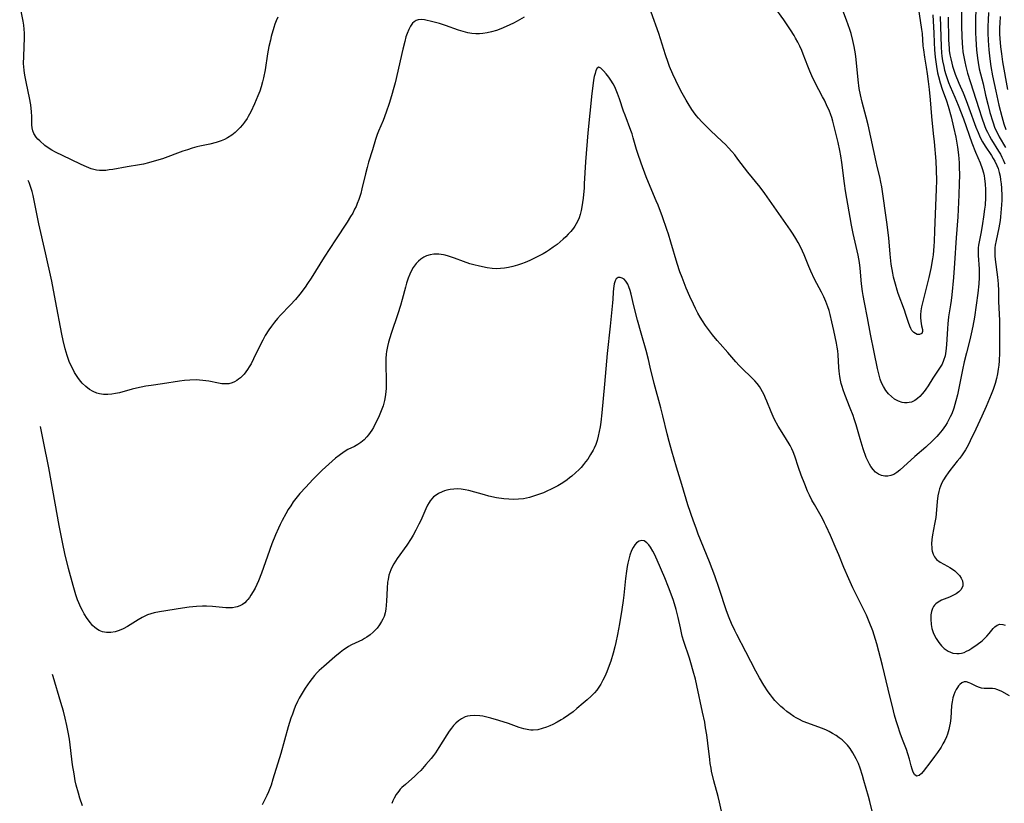
# Model space of a CAD drawing. Units: inches. Extents: x 2090506 to 2096017, y 254801 to 260246.
# Drawn here: x 2090726 to 2090903, y 255371 to 255512 of the extents above; entities that cross this region are included whole.
import ezdxf

# ---------------------------------------------------------------- set-up
doc = ezdxf.new("R2010")
doc.units = ezdxf.units.IN
doc.header["$MEASUREMENT"] = 0
doc.layers.add('c_13_T12S_R19E', color=176, linetype='Continuous')

msp = doc.modelspace()

# ---------------------------------------------------------------- linework, layer by layer
at = {"layer": 'c_13_T12S_R19E', "elevation": 882}
for points in [[(2090772.12, 255512.07), (2090771.84, 255511.41), (2090771.62, 255510.82), (2090771.42, 255510.22), (2090770.96, 255508.6), (2090770.79, 255507.91), (2090770.53, 255506.79), (2090770.29, 255505.46), (2090769.85, 255502.61), (2090769.57, 255501.15), (2090769.39, 255500.43), (2090769.14, 255499.55), (2090768.87, 255498.74), (2090768.56, 255497.94), (2090767.95, 255496.49), (2090767.26, 255495.05), (2090766.82, 255494.24), (2090766.6, 255493.88), (2090766.16, 255493.22), (2090765.77, 255492.72), (2090765.35, 255492.24), (2090764.91, 255491.78), (2090764.45, 255491.36), (2090763.88, 255490.89), (2090763.11, 255490.38), (2090762.54, 255490.09), (2090761.96, 255489.85), (2090761.03, 255489.54), (2090759.91, 255489.26), (2090758.12, 255488.88), (2090757.58, 255488.75), (2090756.76, 255488.52), (2090755.92, 255488.25), (2090755.08, 255487.96), (2090751.4, 255486.64), (2090750.31, 255486.29), (2090748.87, 255485.88), (2090748, 255485.68), (2090747.27, 255485.54), (2090745.08, 255485.17), (2090742.47, 255484.71), (2090741.84, 255484.61), (2090741.25, 255484.54), (2090740.67, 255484.5), (2090740.11, 255484.51), (2090739.56, 255484.57), (2090739.08, 255484.68), (2090738.61, 255484.83), (2090737.72, 255485.18), (2090736.8, 255485.6), (2090734.94, 255486.51), (2090732.19, 255487.8), (2090731.51, 255488.15), (2090730.83, 255488.57), (2090730.23, 255489.03), (2090729.39, 255489.82), (2090729.03, 255490.17), (2090728.71, 255490.52), (2090728.26, 255491.19), (2090728.08, 255491.65), (2090727.96, 255492.17), (2090727.92, 255492.72), (2090727.93, 255494.22), (2090727.87, 255495.05), (2090727.73, 255496.33), (2090727.51, 255497.57), (2090726.96, 255500.11), (2090726.71, 255501.35), (2090726.6, 255501.98), (2090726.53, 255502.56), (2090726.48, 255503.15), (2090726.45, 255503.76), (2090726.46, 255505.01), (2090726.63, 255508.41), (2090726.62, 255509.16), (2090726.57, 255509.88), (2090726.47, 255510.6), (2090726.35, 255511.32), (2090725.74, 255514.31)], [(2090889.83, 255512.45), (2090890.02, 255509.16), (2090890.07, 255507.51), (2090890.12, 255506.17), (2090890.24, 255504.84), (2090890.35, 255504.02), (2090890.48, 255503.18), (2090890.7, 255502.05), (2090890.83, 255501.42), (2090891.13, 255500.28), (2090891.51, 255499.12), (2090892.3, 255497), (2090892.61, 255496.04), (2090893.13, 255494.14), (2090893.58, 255492.28), (2090893.97, 255490.49), (2090894.27, 255488.71), (2090894.45, 255487.32), (2090894.56, 255485.92), (2090894.6, 255485.16), (2090894.61, 255483.7), (2090894.59, 255482.17), (2090894.51, 255480.12), (2090894.31, 255476.17), (2090894.04, 255472.41), (2090893.76, 255467.85), (2090893.56, 255465.29), (2090893.27, 255462.17), (2090893.14, 255461.18), (2090893.02, 255460.41), (2090892.66, 255458.23), (2090892.52, 255456.97), (2090892.45, 255456.15), (2090892.31, 255453.21), (2090892.19, 255452.09), (2090892.03, 255451.22), (2090891.78, 255450.4), (2090891.5, 255449.75), (2090891.18, 255449.2), (2090890.3, 255447.96), (2090889.82, 255447.24), (2090888.98, 255445.87), (2090888.56, 255445.23), (2090888.26, 255444.81), (2090887.94, 255444.41), (2090887.53, 255443.96), (2090887.1, 255443.56), (2090886.59, 255443.21), (2090886.01, 255442.94), (2090885.61, 255442.84), (2090885.2, 255442.8), (2090884.76, 255442.81), (2090884.33, 255442.87), (2090883.69, 255443.07), (2090883.3, 255443.26), (2090882.94, 255443.48), (2090882.39, 255443.91), (2090881.89, 255444.41), (2090881.39, 255445.03), (2090880.96, 255445.72), (2090880.63, 255446.41), (2090880.38, 255447.07), (2090880.17, 255447.75), (2090879.88, 255448.98), (2090879.32, 255451.92), (2090878.62, 255455.12), (2090878.1, 255458.06), (2090877.53, 255460.83), (2090877.29, 255462.05), (2090877.17, 255462.8), (2090877.01, 255464.15), (2090876.79, 255466.95), (2090876.64, 255468.02), (2090876.4, 255469.31), (2090875.5, 255473.21), (2090875.21, 255474.7), (2090874.16, 255480.84), (2090873.96, 255482.19), (2090873.49, 255485.98), (2090873.31, 255487.17), (2090873.14, 255488.1), (2090872.81, 255489.55), (2090871.88, 255493.35), (2090871.68, 255494.03), (2090871.51, 255494.52), (2090871.18, 255495.34), (2090870.93, 255495.9), (2090870.35, 255497.12), (2090870.02, 255497.77), (2090868.67, 255500.26), (2090868.09, 255501.5), (2090867.72, 255502.37), (2090867.37, 255503.24), (2090866.54, 255505.43), (2090866.27, 255506.08), (2090865.93, 255506.84), (2090865.57, 255507.57), (2090865.18, 255508.28), (2090864.91, 255508.73), (2090864.23, 255509.79), (2090863.04, 255511.55), (2090861.33, 255513.98)]]:
    msp.add_lwpolyline(points, dxfattribs=at)
at = {"layer": 'c_13_T12S_R19E'}
for points in [[(2090895, 255514.8, 876), (2090894.99, 255510.34, 876), (2090895.02, 255508.69, 876), (2090895.09, 255507.32, 876), (2090895.15, 255506.64, 876), (2090895.25, 255505.8, 876), (2090895.39, 255504.93, 876), (2090895.56, 255504.06, 876), (2090895.76, 255503.21, 876), (2090896.09, 255502, 876), (2090898.08, 255495.64, 876), (2090898.64, 255493.95, 876), (2090899.13, 255492.61, 876), (2090899.39, 255491.96, 876), (2090899.64, 255491.4, 876), (2090900, 255490.7, 876), (2090900.4, 255490.01, 876), (2090901.65, 255488.01, 876), (2090901.97, 255487.46, 876), (2090902.26, 255486.9, 876), (2090902.5, 255486.42, 876), (2090902.8, 255485.71, 876)], [(2090897.58, 255514.42, 874), (2090897.52, 255510.67, 874), (2090897.53, 255509.16, 874), (2090897.55, 255508.23, 874), (2090897.61, 255507.06, 874), (2090897.68, 255506.18, 874), (2090897.85, 255504.66, 874), (2090897.97, 255503.89, 874), (2090898.19, 255502.8, 874), (2090898.86, 255500.09, 874), (2090899.32, 255498.05, 874), (2090899.71, 255496.42, 874), (2090900.1, 255494.94, 874), (2090900.6, 255493.28, 874), (2090901, 255492.14, 874), (2090901.31, 255491.43, 874), (2090901.74, 255490.58, 874), (2090902.89, 255488.62, 874)], [(2090891.17, 255512.17, 880), (2090891.33, 255506.74, 880), (2090891.41, 255505.62, 880), (2090891.47, 255505.07, 880), (2090891.6, 255504.18, 880), (2090891.79, 255503.21, 880), (2090891.95, 255502.52, 880), (2090892.15, 255501.78, 880), (2090892.39, 255501.05, 880), (2090892.66, 255500.33, 880), (2090892.95, 255499.6, 880), (2090893.81, 255497.69, 880), (2090894.42, 255496.22, 880), (2090895.34, 255493.78, 880), (2090896.87, 255489.46, 880), (2090897.53, 255487.8, 880), (2090898.33, 255485.92, 880), (2090898.72, 255484.89, 880), (2090898.94, 255484.07, 880), (2090899.05, 255483.56, 880), (2090899.14, 255483.05, 880), (2090899.25, 255482.09, 880), (2090899.3, 255481.11, 880), (2090899.31, 255480.17, 880), (2090899.3, 255479.67, 880), (2090899.22, 255478.3, 880), (2090899.15, 255477.6, 880), (2090898.97, 255476.21, 880), (2090898.77, 255474.98, 880), (2090898.51, 255473.51, 880), (2090898.2, 255472.01, 880), (2090898.05, 255471.11, 880), (2090898, 255470.64, 880), (2090897.97, 255470.17, 880), (2090897.96, 255469.7, 880), (2090897.98, 255469.23, 880), (2090898.16, 255466.85, 880), (2090898.17, 255466.07, 880), (2090898.15, 255465.29, 880), (2090898.08, 255464.14, 880), (2090897.91, 255462.46, 880), (2090897.64, 255460.35, 880), (2090897.32, 255458.18, 880), (2090897.01, 255456.54, 880), (2090896.73, 255455.2, 880), (2090896.46, 255454.09, 880), (2090895.87, 255451.8, 880), (2090895.46, 255450.13, 880), (2090895.15, 255448.69, 880), (2090894.26, 255444.24, 880), (2090894, 255443.15, 880), (2090893.81, 255442.48, 880), (2090893.6, 255441.81, 880), (2090893.23, 255440.83, 880), (2090892.97, 255440.25, 880), (2090892.68, 255439.67, 880), (2090892.41, 255439.19, 880), (2090892.11, 255438.72, 880), (2090891.53, 255437.91, 880), (2090890.91, 255437.16, 880), (2090890.53, 255436.73, 880), (2090889.76, 255435.94, 880), (2090888.57, 255434.86, 880), (2090886.58, 255433.15, 880), (2090883.9, 255430.73, 880), (2090883.36, 255430.29, 880), (2090882.81, 255429.94, 880), (2090882.27, 255429.72, 880), (2090881.74, 255429.62, 880), (2090881.2, 255429.62, 880), (2090880.63, 255429.73, 880), (2090880.06, 255429.98, 880), (2090879.53, 255430.36, 880), (2090879.09, 255430.81, 880), (2090878.69, 255431.34, 880), (2090878.43, 255431.76, 880), (2090878.14, 255432.35, 880), (2090877.88, 255432.97, 880), (2090877.33, 255434.54, 880), (2090876.77, 255436.34, 880), (2090876.05, 255438.87, 880), (2090875.72, 255439.92, 880), (2090875.52, 255440.51, 880), (2090875.01, 255441.84, 880), (2090874.01, 255444.3, 880), (2090873.7, 255445.15, 880), (2090873.53, 255445.7, 880), (2090873.38, 255446.25, 880), (2090873.23, 255446.89, 880), (2090873.12, 255447.53, 880), (2090873.01, 255448.48, 880), (2090872.95, 255449.15, 880), (2090872.83, 255451.39, 880), (2090872.76, 255452.11, 880), (2090872.67, 255452.81, 880), (2090872.55, 255453.51, 880), (2090872.06, 255455.79, 880), (2090871.7, 255457.34, 880), (2090871.37, 255458.64, 880), (2090871.18, 255459.35, 880), (2090870.97, 255460.05, 880), (2090870.63, 255460.97, 880), (2090870.26, 255461.81, 880), (2090869.85, 255462.64, 880), (2090868.6, 255465.03, 880), (2090867.9, 255466.45, 880), (2090867.53, 255467.3, 880), (2090866.71, 255469.37, 880), (2090866.42, 255470.03, 880), (2090866, 255470.91, 880), (2090865.63, 255471.6, 880), (2090865.22, 255472.29, 880), (2090864.71, 255473.1, 880), (2090864.24, 255473.8, 880), (2090860.93, 255478.61, 880), (2090859.67, 255480.39, 880), (2090858.78, 255481.55, 880), (2090856.62, 255484.19, 880), (2090854.81, 255486.58, 880), (2090854.23, 255487.31, 880), (2090853.71, 255487.94, 880), (2090853.14, 255488.57, 880), (2090852.56, 255489.17, 880), (2090851.97, 255489.74, 880), (2090849.9, 255491.68, 880), (2090848.92, 255492.65, 880), (2090848.3, 255493.28, 880), (2090847.71, 255493.94, 880), (2090847.33, 255494.4, 880), (2090846.85, 255495.04, 880), (2090846.53, 255495.5, 880), (2090845.85, 255496.56, 880), (2090845.49, 255497.16, 880), (2090844.79, 255498.4, 880), (2090844.06, 255499.78, 880), (2090843.63, 255500.69, 880), (2090843.11, 255501.84, 880), (2090842.54, 255503.21, 880), (2090842.27, 255503.93, 880), (2090841.8, 255505.28, 880), (2090840.57, 255509.1, 880), (2090839.21, 255512.94, 880)], [(2090887.21, 255513.86, 884), (2090887.82, 255509.84, 884), (2090887.9, 255509.14, 884), (2090888.07, 255506.91, 884), (2090888.14, 255506.19, 884), (2090888.33, 255504.86, 884), (2090888.64, 255503.1, 884), (2090888.82, 255501.89, 884), (2090889, 255500.51, 884), (2090889.16, 255499.09, 884), (2090889.34, 255497.2, 884), (2090889.58, 255494.19, 884), (2090889.92, 255491.14, 884), (2090890.06, 255489.68, 884), (2090890.36, 255486.19, 884), (2090890.45, 255484.57, 884), (2090890.47, 255482.73, 884), (2090890.43, 255481.14, 884), (2090890.12, 255473.69, 884), (2090890.06, 255471.75, 884), (2090890.02, 255470.93, 884), (2090889.96, 255470.12, 884), (2090889.88, 255469.36, 884), (2090889.78, 255468.66, 884), (2090889.47, 255466.92, 884), (2090889.11, 255465.3, 884), (2090887.94, 255460.53, 884), (2090887.83, 255460.03, 884), (2090887.71, 255459.31, 884), (2090887.64, 255458.62, 884), (2090887.63, 255458.14, 884), (2090887.67, 255457.47, 884), (2090887.73, 255457.02, 884), (2090887.81, 255456.62, 884), (2090887.96, 255455.98, 884), (2090888, 255455.58, 884), (2090887.85, 255455.26, 884), (2090887.44, 255455.06, 884), (2090887.04, 255455.09, 884), (2090886.71, 255455.22, 884), (2090886.44, 255455.4, 884), (2090886.07, 255455.81, 884), (2090885.86, 255456.16, 884), (2090885.69, 255456.56, 884), (2090885.46, 255457.2, 884), (2090885.01, 255458.63, 884), (2090884.73, 255459.43, 884), (2090883.63, 255462.41, 884), (2090883.42, 255463.03, 884), (2090883.1, 255464.08, 884), (2090882.79, 255465.36, 884), (2090882.64, 255466.07, 884), (2090882.38, 255467.69, 884), (2090882.17, 255469.47, 884), (2090881.92, 255472.43, 884), (2090881.78, 255473.82, 884), (2090881.65, 255474.8, 884), (2090880.65, 255481.61, 884), (2090880.49, 255482.45, 884), (2090880.29, 255483.36, 884), (2090879.83, 255485.22, 884), (2090879.64, 255486.1, 884), (2090878.21, 255492.71, 884), (2090877.88, 255494.1, 884), (2090877.15, 255496.76, 884), (2090876.84, 255498.08, 884), (2090876.62, 255499.27, 884), (2090876.4, 255500.8, 884), (2090876.04, 255504.43, 884), (2090875.92, 255505.49, 884), (2090875.71, 255506.76, 884), (2090875.48, 255507.87, 884), (2090875.16, 255509.1, 884), (2090874.94, 255509.83, 884), (2090874.65, 255510.69, 884), (2090874.34, 255511.54, 884), (2090873.38, 255514.02, 884)], [(2090899.83, 255512.87, 872), (2090899.77, 255511.54, 872), (2090899.75, 255510.41, 872), (2090899.75, 255509.17, 872), (2090899.8, 255507.85, 872), (2090899.92, 255506.17, 872), (2090900.08, 255504.59, 872), (2090900.28, 255503.19, 872), (2090900.59, 255501.51, 872), (2090901.16, 255498.78, 872), (2090901.72, 255496.24, 872), (2090902.23, 255494.2, 872), (2090902.61, 255492.87, 872), (2090902.93, 255491.9, 872)], [(2090816.4, 255512.06, 880), (2090815.14, 255511.35, 880), (2090814.47, 255510.99, 880), (2090813.18, 255510.37, 880), (2090812.2, 255509.96, 880), (2090811.4, 255509.66, 880), (2090810.52, 255509.39, 880), (2090809.75, 255509.22, 880), (2090808.97, 255509.1, 880), (2090808.37, 255509.06, 880), (2090807.74, 255509.07, 880), (2090807.02, 255509.14, 880), (2090806.3, 255509.26, 880), (2090805.45, 255509.46, 880), (2090804.59, 255509.72, 880), (2090802.28, 255510.54, 880), (2090801.17, 255510.91, 880), (2090800.45, 255511.12, 880), (2090799.51, 255511.36, 880), (2090798.97, 255511.48, 880), (2090798.46, 255511.56, 880), (2090797.98, 255511.61, 880), (2090797.36, 255511.57, 880), (2090797, 255511.46, 880), (2090796.61, 255511.22, 880), (2090796.33, 255510.96, 880), (2090795.97, 255510.46, 880), (2090795.65, 255509.86, 880), (2090795.35, 255509.1, 880), (2090795.15, 255508.49, 880), (2090794.93, 255507.7, 880), (2090794.6, 255506.33, 880), (2090793.21, 255500.28, 880), (2090793, 255499.42, 880), (2090792.58, 255497.93, 880), (2090792.15, 255496.56, 880), (2090791.6, 255494.98, 880), (2090791.04, 255493.51, 880), (2090790.22, 255491.58, 880), (2090789.98, 255490.96, 880), (2090789.68, 255490.07, 880), (2090789.14, 255488.22, 880), (2090788.44, 255486, 880), (2090788.17, 255485.07, 880), (2090787.88, 255483.93, 880), (2090787.24, 255481.22, 880), (2090787.02, 255480.37, 880), (2090786.69, 255479.32, 880), (2090786.41, 255478.61, 880), (2090786.18, 255478.07, 880), (2090785.92, 255477.55, 880), (2090785.58, 255476.88, 880), (2090785.21, 255476.23, 880), (2090784.61, 255475.24, 880), (2090782.51, 255472.05, 880), (2090780.45, 255468.96, 880), (2090778.1, 255465.19, 880), (2090777.45, 255464.21, 880), (2090777.02, 255463.59, 880), (2090776.08, 255462.32, 880), (2090775.3, 255461.36, 880), (2090774.37, 255460.34, 880), (2090772.61, 255458.52, 880), (2090772.1, 255457.94, 880), (2090771.53, 255457.28, 880), (2090771, 255456.59, 880), (2090770.51, 255455.9, 880), (2090769.86, 255454.86, 880), (2090769.43, 255454.07, 880), (2090769.09, 255453.4, 880), (2090767.77, 255450.68, 880), (2090767.31, 255449.8, 880), (2090766.98, 255449.23, 880), (2090766.7, 255448.79, 880), (2090766.39, 255448.35, 880), (2090766.06, 255447.93, 880), (2090765.75, 255447.61, 880), (2090765.44, 255447.31, 880), (2090765.09, 255447.03, 880), (2090764.74, 255446.78, 880), (2090764.34, 255446.57, 880), (2090763.93, 255446.39, 880), (2090763.33, 255446.23, 880), (2090762.64, 255446.19, 880), (2090762.06, 255446.23, 880), (2090761.47, 255446.33, 880), (2090759.76, 255446.67, 880), (2090758.64, 255446.83, 880), (2090758.04, 255446.88, 880), (2090757.43, 255446.9, 880), (2090756.33, 255446.87, 880), (2090755.33, 255446.78, 880), (2090754.44, 255446.67, 880), (2090751.38, 255446.21, 880), (2090749.38, 255445.93, 880), (2090748.39, 255445.77, 880), (2090747.57, 255445.61, 880), (2090746.76, 255445.43, 880), (2090745.96, 255445.24, 880), (2090743.67, 255444.61, 880), (2090742.97, 255444.45, 880), (2090742.28, 255444.34, 880), (2090741.61, 255444.28, 880), (2090740.83, 255444.29, 880), (2090740.07, 255444.4, 880), (2090739.62, 255444.52, 880), (2090738.92, 255444.81, 880), (2090738.26, 255445.21, 880), (2090737.6, 255445.73, 880), (2090736.98, 255446.33, 880), (2090736.7, 255446.65, 880), (2090736.31, 255447.15, 880), (2090735.95, 255447.69, 880), (2090735.61, 255448.25, 880), (2090735.16, 255449.12, 880), (2090734.9, 255449.67, 880), (2090734.66, 255450.24, 880), (2090734.28, 255451.3, 880), (2090733.92, 255452.5, 880), (2090733.56, 255453.99, 880), (2090733.33, 255455.1, 880), (2090732.2, 255461.12, 880), (2090731.49, 255464.64, 880), (2090730.38, 255469.75, 880), (2090729.21, 255474.91, 880), (2090728.36, 255479.15, 880), (2090728.15, 255480.02, 880), (2090727.96, 255480.75, 880), (2090727.74, 255481.48, 880), (2090727.43, 255482.36, 880), (2090727.29, 255482.69, 880)], [(2090892.6, 255512.07, 878), (2090892.67, 255508.01, 878), (2090892.7, 255507.22, 878), (2090892.75, 255506.43, 878), (2090892.8, 255506.05, 878), (2090892.91, 255505.3, 878), (2090893.05, 255504.55, 878), (2090893.23, 255503.81, 878), (2090893.4, 255503.23, 878), (2090893.63, 255502.51, 878), (2090893.88, 255501.79, 878), (2090894.51, 255500.2, 878), (2090895.26, 255498.44, 878), (2090895.81, 255497.08, 878), (2090896.31, 255495.76, 878), (2090897.57, 255492.27, 878), (2090897.96, 255491.32, 878), (2090898.22, 255490.74, 878), (2090898.49, 255490.2, 878), (2090898.78, 255489.67, 878), (2090899.25, 255488.89, 878), (2090900.37, 255487.18, 878), (2090900.68, 255486.69, 878), (2090900.96, 255486.19, 878), (2090901.35, 255485.4, 878), (2090901.55, 255484.89, 878), (2090901.76, 255484.18, 878), (2090901.91, 255483.52, 878), (2090902.02, 255482.84, 878), (2090902.1, 255482.11, 878), (2090902.16, 255481.32, 878), (2090902.21, 255479.98, 878), (2090902.21, 255479.18, 878), (2090902.18, 255478.33, 878), (2090902.14, 255477.64, 878), (2090902.01, 255476.22, 878), (2090901.91, 255475.52, 878), (2090901.69, 255474.2, 878), (2090901.21, 255471.93, 878), (2090901.05, 255471.08, 878), (2090901, 255470.61, 878), (2090900.96, 255470.14, 878), (2090900.96, 255469.66, 878), (2090900.98, 255469.18, 878), (2090901.04, 255468.54, 878), (2090901.48, 255465.39, 878), (2090901.6, 255464.16, 878), (2090901.63, 255462.93, 878), (2090901.66, 255461.02, 878), (2090901.82, 255457.6, 878), (2090901.84, 255456.2, 878), (2090901.84, 255454.83, 878), (2090901.83, 255453.29, 878), (2090901.8, 255451.8, 878), (2090901.73, 255450.31, 878), (2090901.67, 255449.57, 878), (2090901.59, 255448.85, 878), (2090901.47, 255448.01, 878), (2090901.3, 255447.18, 878), (2090901.06, 255446.26, 878), (2090900.68, 255445.16, 878), (2090900.32, 255444.28, 878), (2090899.43, 255442.16, 878), (2090898.65, 255440.38, 878), (2090897.56, 255438.06, 878), (2090896.55, 255435.97, 878), (2090896.16, 255435.22, 878), (2090895.68, 255434.37, 878), (2090895.08, 255433.44, 878), (2090894.66, 255432.85, 878), (2090894.22, 255432.29, 878), (2090892.9, 255430.66, 878), (2090892.59, 255430.25, 878), (2090892.16, 255429.63, 878), (2090891.76, 255428.98, 878), (2090891.46, 255428.42, 878), (2090891.21, 255427.84, 878), (2090891.05, 255427.36, 878), (2090890.91, 255426.87, 878), (2090890.75, 255426.09, 878), (2090890.61, 255425.09, 878), (2090890.43, 255422.86, 878), (2090890.35, 255422.18, 878), (2090890.15, 255420.98, 878), (2090889.78, 255419.09, 878), (2090889.67, 255418.23, 878), (2090889.62, 255417.48, 878), (2090889.64, 255416.76, 878), (2090889.68, 255416.43, 878), (2090889.73, 255416.13, 878), (2090889.89, 255415.6, 878), (2090890.12, 255415.13, 878), (2090890.5, 255414.63, 878), (2090891.13, 255414.15, 878), (2090892.45, 255413.46, 878), (2090892.91, 255413.2, 878), (2090893.35, 255412.92, 878), (2090893.78, 255412.61, 878), (2090894.29, 255412.15, 878), (2090894.64, 255411.77, 878), (2090894.95, 255411.31, 878), (2090895.15, 255410.83, 878), (2090895.23, 255410.26, 878), (2090895.2, 255409.94, 878), (2090895.1, 255409.64, 878), (2090894.86, 255409.21, 878), (2090894.51, 255408.83, 878), (2090894.03, 255408.49, 878), (2090893.44, 255408.19, 878), (2090892.81, 255407.92, 878), (2090891.4, 255407.35, 878), (2090890.78, 255407.02, 878), (2090890.37, 255406.71, 878), (2090890.13, 255406.45, 878), (2090889.96, 255406.22, 878), (2090889.79, 255405.88, 878), (2090889.6, 255405.33, 878), (2090889.5, 255404.73, 878), (2090889.47, 255403.92, 878), (2090889.54, 255403.01, 878), (2090889.68, 255402.27, 878), (2090889.91, 255401.53, 878), (2090890.19, 255400.89, 878), (2090890.43, 255400.46, 878), (2090890.92, 255399.74, 878), (2090891.38, 255399.17, 878), (2090891.89, 255398.68, 878), (2090892.22, 255398.42, 878), (2090892.62, 255398.17, 878), (2090893.02, 255397.99, 878), (2090893.43, 255397.86, 878), (2090894.16, 255397.75, 878), (2090894.58, 255397.76, 878), (2090895, 255397.82, 878), (2090895.44, 255397.97, 878), (2090895.88, 255398.17, 878), (2090896.28, 255398.4, 878), (2090896.83, 255398.75, 878), (2090897.8, 255399.42, 878), (2090898.68, 255400.07, 878), (2090899.11, 255400.45, 878), (2090899.55, 255400.89, 878), (2090899.95, 255401.36, 878), (2090900.69, 255402.27, 878), (2090900.96, 255402.56, 878), (2090901.38, 255402.88, 878), (2090901.86, 255403.04, 878), (2090902.43, 255403.01, 878), (2090902.86, 255402.85, 878)], [(2090901.92, 255512.17, 870), (2090901.86, 255510.97, 870), (2090901.84, 255510.17, 870), (2090901.84, 255509, 870), (2090901.88, 255508.23, 870), (2090902.01, 255506.7, 870), (2090902.16, 255505.46, 870), (2090902.37, 255504.05, 870), (2090903.27, 255499.06, 870)], [(2090903.63, 255390.17, 878), (2090902.24, 255390.96, 878), (2090901.82, 255391.16, 878), (2090901.33, 255391.34, 878), (2090901.02, 255391.41, 878), (2090900.55, 255391.47, 878), (2090899.06, 255391.49, 878), (2090898.56, 255391.56, 878), (2090898.07, 255391.72, 878), (2090897.6, 255391.93, 878), (2090896.69, 255392.39, 878), (2090896.34, 255392.54, 878), (2090895.89, 255392.67, 878), (2090895.47, 255392.67, 878), (2090895.07, 255392.52, 878), (2090894.7, 255392.23, 878), (2090894.48, 255391.98, 878), (2090894.28, 255391.69, 878), (2090894.04, 255391.29, 878), (2090893.82, 255390.85, 878), (2090893.61, 255390.33, 878), (2090893.44, 255389.79, 878), (2090893.29, 255389.12, 878), (2090893.21, 255388.43, 878), (2090893.06, 255386.18, 878), (2090892.95, 255385.27, 878), (2090892.85, 255384.7, 878), (2090892.72, 255384.13, 878), (2090892.48, 255383.32, 878), (2090892.29, 255382.82, 878), (2090891.98, 255382.13, 878), (2090891.66, 255381.54, 878), (2090891.32, 255380.96, 878), (2090890.65, 255379.97, 878), (2090890.15, 255379.27, 878), (2090889.46, 255378.37, 878), (2090888.1, 255376.61, 878), (2090887.8, 255376.25, 878), (2090887.41, 255375.89, 878), (2090886.93, 255375.74, 878), (2090886.54, 255376.03, 878), (2090886.33, 255376.44, 878), (2090886.13, 255376.98, 878), (2090885.96, 255377.6, 878), (2090885.66, 255378.78, 878), (2090885.37, 255379.76, 878), (2090885.09, 255380.56, 878), (2090884.4, 255382.34, 878), (2090883.97, 255383.47, 878), (2090883.52, 255384.8, 878), (2090883.24, 255385.69, 878), (2090882.96, 255386.7, 878), (2090882.76, 255387.46, 878), (2090881.79, 255391.39, 878), (2090880.8, 255395.65, 878), (2090879.75, 255399.51, 878), (2090879.28, 255401.09, 878), (2090879.03, 255401.82, 878), (2090878.4, 255403.48, 878), (2090877.89, 255404.69, 878), (2090877.28, 255405.99, 878), (2090875.46, 255409.6, 878), (2090874.72, 255411.19, 878), (2090873.84, 255413.22, 878), (2090872.93, 255415.51, 878), (2090872.49, 255416.57, 878), (2090871.43, 255418.97, 878), (2090870.69, 255420.62, 878), (2090870.38, 255421.26, 878), (2090870, 255422, 878), (2090868.55, 255424.54, 878), (2090868.12, 255425.32, 878), (2090867.67, 255426.21, 878), (2090867.33, 255426.96, 878), (2090866.81, 255428.2, 878), (2090866.19, 255429.82, 878), (2090865.71, 255431.18, 878), (2090865.05, 255433.22, 878), (2090864.75, 255433.97, 878), (2090864.47, 255434.55, 878), (2090864.17, 255435.11, 878), (2090863.35, 255436.5, 878), (2090862.07, 255438.62, 878), (2090861.41, 255439.81, 878), (2090861.14, 255440.34, 878), (2090860.76, 255441.19, 878), (2090860.01, 255443.12, 878), (2090859.79, 255443.64, 878), (2090859.53, 255444.22, 878), (2090859.24, 255444.78, 878), (2090858.93, 255445.33, 878), (2090858.66, 255445.74, 878), (2090858.28, 255446.25, 878), (2090857.87, 255446.73, 878), (2090857.43, 255447.19, 878), (2090856.95, 255447.67, 878), (2090855.87, 255448.67, 878), (2090855.06, 255449.48, 878), (2090854.45, 255450.17, 878), (2090853.02, 255451.84, 878), (2090851.6, 255453.39, 878), (2090851.06, 255454.01, 878), (2090850.25, 255455, 878), (2090849.52, 255455.96, 878), (2090848.99, 255456.7, 878), (2090848.45, 255457.52, 878), (2090848.04, 255458.2, 878), (2090847.62, 255458.92, 878), (2090847.19, 255459.72, 878), (2090846.8, 255460.53, 878), (2090846.18, 255461.88, 878), (2090845.52, 255463.41, 878), (2090844.77, 255465.28, 878), (2090844.37, 255466.33, 878), (2090843.87, 255467.83, 878), (2090842.76, 255471.67, 878), (2090842.32, 255473.11, 878), (2090842.06, 255473.9, 878), (2090841.25, 255476.17, 878), (2090840.45, 255478.3, 878), (2090840.13, 255479.09, 878), (2090838.72, 255482.38, 878), (2090838.34, 255483.36, 878), (2090837.43, 255485.83, 878), (2090836.82, 255487.54, 878), (2090836.58, 255488.3, 878), (2090836, 255490.37, 878), (2090835.78, 255491.13, 878), (2090835.58, 255491.71, 878), (2090834.52, 255494.47, 878), (2090834.26, 255495.19, 878), (2090833.53, 255497.37, 878), (2090833.18, 255498.36, 878), (2090832.93, 255498.97, 878), (2090832.67, 255499.55, 878), (2090832.4, 255500.08, 878), (2090831.99, 255500.73, 878), (2090831.59, 255501.29, 878), (2090831.13, 255501.85, 878), (2090830.64, 255502.4, 878), (2090830.17, 255502.87, 878), (2090829.81, 255503.06, 878), (2090829.5, 255502.92, 878), (2090829.3, 255502.5, 878), (2090829.13, 255501.93, 878), (2090829, 255501.37, 878), (2090828.88, 255500.74, 878), (2090828.72, 255499.73, 878), (2090828.54, 255498.33, 878), (2090827.82, 255491.26, 878), (2090827.43, 255486.05, 878), (2090827.21, 255482.12, 878), (2090827.16, 255481.38, 878), (2090826.98, 255479.57, 878), (2090826.77, 255478.01, 878), (2090826.63, 255477.31, 878), (2090826.46, 255476.62, 878), (2090826.27, 255476.02, 878), (2090826.04, 255475.45, 878), (2090825.76, 255474.91, 878), (2090825.51, 255474.51, 878), (2090825.24, 255474.13, 878), (2090824.79, 255473.59, 878), (2090824.32, 255473.07, 878), (2090823.88, 255472.62, 878), (2090823.39, 255472.16, 878), (2090822.86, 255471.7, 878), (2090822.32, 255471.25, 878), (2090821.63, 255470.73, 878), (2090820.93, 255470.24, 878), (2090820.4, 255469.9, 878), (2090819.8, 255469.55, 878), (2090819.22, 255469.23, 878), (2090818.02, 255468.63, 878), (2090817.4, 255468.35, 878), (2090816.56, 255468.01, 878), (2090815.9, 255467.77, 878), (2090815.23, 255467.54, 878), (2090814.39, 255467.3, 878), (2090813.58, 255467.1, 878), (2090812.88, 255466.97, 878), (2090812.17, 255466.89, 878), (2090811.42, 255466.86, 878), (2090810.66, 255466.9, 878), (2090809.75, 255467.03, 878), (2090808.36, 255467.32, 878), (2090807.37, 255467.57, 878), (2090806.61, 255467.78, 878), (2090805.48, 255468.15, 878), (2090803.9, 255468.75, 878), (2090802.81, 255469.13, 878), (2090802.23, 255469.29, 878), (2090801.92, 255469.36, 878), (2090801.04, 255469.49, 878), (2090800.17, 255469.49, 878), (2090799.51, 255469.39, 878), (2090798.86, 255469.18, 878), (2090798.34, 255468.93, 878), (2090797.85, 255468.61, 878), (2090797.39, 255468.24, 878), (2090796.97, 255467.8, 878), (2090796.47, 255467.1, 878), (2090796.17, 255466.58, 878), (2090795.85, 255465.89, 878), (2090795.57, 255465.16, 878), (2090795.26, 255464.26, 878), (2090795.06, 255463.58, 878), (2090794.47, 255461.36, 878), (2090794.17, 255460.28, 878), (2090793.69, 255458.76, 878), (2090792.5, 255455.23, 878), (2090792.04, 255453.71, 878), (2090791.82, 255452.88, 878), (2090791.66, 255452.04, 878), (2090791.59, 255451.53, 878), (2090791.55, 255450.78, 878), (2090791.54, 255450.03, 878), (2090791.55, 255449.1, 878), (2090791.6, 255447.42, 878), (2090791.61, 255446.12, 878), (2090791.58, 255445.44, 878), (2090791.53, 255444.77, 878), (2090791.41, 255443.85, 878), (2090791.28, 255443.2, 878), (2090791.17, 255442.73, 878), (2090791.04, 255442.25, 878), (2090790.72, 255441.35, 878), (2090790.36, 255440.47, 878), (2090789.99, 255439.68, 878), (2090789.65, 255439.03, 878), (2090789.3, 255438.39, 878), (2090789.01, 255437.91, 878), (2090788.71, 255437.45, 878), (2090788.43, 255437.06, 878), (2090788.14, 255436.7, 878), (2090787.62, 255436.14, 878), (2090787.06, 255435.67, 878), (2090786.49, 255435.31, 878), (2090785.88, 255434.98, 878), (2090784.7, 255434.39, 878), (2090784.05, 255433.98, 878), (2090783.16, 255433.35, 878), (2090782.52, 255432.86, 878), (2090781.91, 255432.33, 878), (2090780.09, 255430.68, 878), (2090779.47, 255430.1, 878), (2090778.41, 255429.03, 878), (2090777.14, 255427.67, 878), (2090776.08, 255426.49, 878), (2090775.61, 255425.93, 878), (2090774.91, 255425.02, 878), (2090774.44, 255424.32, 878), (2090773.99, 255423.61, 878), (2090773.56, 255422.87, 878), (2090772.92, 255421.69, 878), (2090772.55, 255420.96, 878), (2090772.25, 255420.3, 878), (2090771.72, 255419.1, 878), (2090771.08, 255417.47, 878), (2090770.28, 255415.27, 878), (2090769.2, 255412.23, 878), (2090768.64, 255410.81, 878), (2090768.36, 255410.17, 878), (2090768.04, 255409.52, 878), (2090767.69, 255408.89, 878), (2090767.28, 255408.23, 878), (2090767.02, 255407.85, 878), (2090766.74, 255407.49, 878), (2090766.55, 255407.27, 878), (2090766.18, 255406.9, 878), (2090765.77, 255406.58, 878), (2090765.33, 255406.35, 878), (2090764.85, 255406.17, 878), (2090764.55, 255406.1, 878), (2090763.98, 255406, 878), (2090763.38, 255405.96, 878), (2090762.78, 255405.97, 878), (2090762.16, 255406.02, 878), (2090760.38, 255406.22, 878), (2090759.3, 255406.28, 878), (2090758.6, 255406.29, 878), (2090757.49, 255406.24, 878), (2090756.22, 255406.1, 878), (2090754.99, 255405.92, 878), (2090750.87, 255405.25, 878), (2090749.91, 255405.07, 878), (2090749.31, 255404.92, 878), (2090748.73, 255404.72, 878), (2090748.23, 255404.51, 878), (2090747.76, 255404.26, 878), (2090747.02, 255403.82, 878), (2090745.61, 255402.93, 878), (2090745.13, 255402.65, 878), (2090744.31, 255402.22, 878), (2090743.61, 255401.92, 878), (2090742.91, 255401.69, 878), (2090742.15, 255401.55, 878), (2090741.32, 255401.54, 878), (2090740.64, 255401.66, 878), (2090740.01, 255401.91, 878), (2090739.72, 255402.08, 878), (2090739.27, 255402.42, 878), (2090738.85, 255402.83, 878), (2090738.45, 255403.3, 878), (2090737.86, 255404.09, 878), (2090737.33, 255404.92, 878), (2090737.01, 255405.48, 878), (2090736.72, 255406.06, 878), (2090736.37, 255406.87, 878), (2090736.16, 255407.42, 878), (2090735.85, 255408.33, 878), (2090735.35, 255410.01, 878), (2090734.52, 255413.06, 878), (2090733.85, 255415.72, 878), (2090733.47, 255417.45, 878), (2090732.83, 255420.78, 878), (2090730.95, 255431.14, 878), (2090730, 255435.83, 878), (2090729.46, 255438.52, 878)], [(2090879.25, 255368.24, 876), (2090878.52, 255371.18, 876), (2090878.28, 255372.07, 876), (2090877.46, 255375, 876), (2090877.2, 255375.89, 876), (2090876.78, 255377.17, 876), (2090876.45, 255378, 876), (2090876.07, 255378.86, 876), (2090875.79, 255379.42, 876), (2090875.48, 255379.96, 876), (2090874.97, 255380.74, 876), (2090874.49, 255381.33, 876), (2090873.97, 255381.88, 876), (2090873.54, 255382.26, 876), (2090873.01, 255382.66, 876), (2090872.46, 255383.04, 876), (2090871.8, 255383.44, 876), (2090871.22, 255383.75, 876), (2090870.59, 255384.05, 876), (2090869.81, 255384.37, 876), (2090867.38, 255385.24, 876), (2090866.53, 255385.58, 876), (2090865.73, 255385.96, 876), (2090865.26, 255386.22, 876), (2090864.83, 255386.49, 876), (2090864.2, 255386.93, 876), (2090863.59, 255387.39, 876), (2090863.07, 255387.82, 876), (2090862.55, 255388.26, 876), (2090862.01, 255388.77, 876), (2090861.45, 255389.36, 876), (2090861.04, 255389.85, 876), (2090860.64, 255390.36, 876), (2090860.23, 255390.92, 876), (2090859.45, 255392.09, 876), (2090858.66, 255393.41, 876), (2090858.02, 255394.58, 876), (2090856.24, 255398.09, 876), (2090854.59, 255401.21, 876), (2090854.23, 255401.9, 876), (2090853.64, 255403.19, 876), (2090853.23, 255404.21, 876), (2090852.78, 255405.45, 876), (2090851.46, 255409.46, 876), (2090850.67, 255411.73, 876), (2090850.19, 255413.01, 876), (2090849.7, 255414.26, 876), (2090847.69, 255419.19, 876), (2090847.28, 255420.27, 876), (2090846.82, 255421.54, 876), (2090845.83, 255424.5, 876), (2090844.74, 255428.11, 876), (2090843.76, 255431.23, 876), (2090842.96, 255434.12, 876), (2090842.45, 255435.85, 876), (2090842.08, 255437.22, 876), (2090841.31, 255440.48, 876), (2090840.95, 255441.9, 876), (2090839.75, 255446.25, 876), (2090839.07, 255449.19, 876), (2090838.73, 255450.58, 876), (2090838.3, 255452.19, 876), (2090837.4, 255455.33, 876), (2090836.76, 255457.65, 876), (2090836.1, 255460.2, 876), (2090835.6, 255462.3, 876), (2090835.42, 255462.99, 876), (2090835.22, 255463.63, 876), (2090835.01, 255464.1, 876), (2090834.66, 255464.66, 876), (2090834.34, 255464.98, 876), (2090834, 255465.21, 876), (2090833.65, 255465.33, 876), (2090833.31, 255465.32, 876), (2090832.95, 255465.06, 876), (2090832.75, 255464.71, 876), (2090832.59, 255464.17, 876), (2090832.46, 255463.31, 876), (2090832.42, 255462.68, 876), (2090832.36, 255461.41, 876), (2090832.3, 255460.74, 876), (2090831.88, 255456.57, 876), (2090831.34, 255451.65, 876), (2090830.81, 255446.16, 876), (2090830.35, 255440.97, 876), (2090830.16, 255439.34, 876), (2090830.03, 255438.48, 876), (2090829.88, 255437.64, 876), (2090829.69, 255436.78, 876), (2090829.49, 255436.05, 876), (2090829.25, 255435.34, 876), (2090828.97, 255434.64, 876), (2090828.81, 255434.32, 876), (2090828.34, 255433.49, 876), (2090827.81, 255432.69, 876), (2090827.44, 255432.19, 876), (2090827.04, 255431.69, 876), (2090826.63, 255431.21, 876), (2090826.28, 255430.83, 876), (2090825.63, 255430.21, 876), (2090824.96, 255429.62, 876), (2090824.56, 255429.3, 876), (2090824.14, 255428.99, 876), (2090823.34, 255428.44, 876), (2090822.43, 255427.91, 876), (2090821.85, 255427.6, 876), (2090821.25, 255427.3, 876), (2090820.49, 255426.94, 876), (2090819.85, 255426.66, 876), (2090818.64, 255426.2, 876), (2090818.07, 255426.01, 876), (2090817.35, 255425.8, 876), (2090816.26, 255425.58, 876), (2090815.41, 255425.48, 876), (2090814.42, 255425.44, 876), (2090813.66, 255425.47, 876), (2090812.72, 255425.56, 876), (2090811.42, 255425.76, 876), (2090810.06, 255426.05, 876), (2090809.28, 255426.25, 876), (2090806.45, 255427.04, 876), (2090805.79, 255427.19, 876), (2090805.06, 255427.3, 876), (2090804.39, 255427.33, 876), (2090803.74, 255427.3, 876), (2090803.09, 255427.22, 876), (2090802.51, 255427.1, 876), (2090802.09, 255426.98, 876), (2090801.67, 255426.83, 876), (2090801.02, 255426.52, 876), (2090800.56, 255426.23, 876), (2090800.13, 255425.89, 876), (2090799.81, 255425.56, 876), (2090799.53, 255425.19, 876), (2090799.32, 255424.88, 876), (2090799.04, 255424.4, 876), (2090798.73, 255423.76, 876), (2090797.81, 255421.67, 876), (2090797.48, 255420.99, 876), (2090796.95, 255419.95, 876), (2090796.46, 255419.05, 876), (2090796.09, 255418.43, 876), (2090795.31, 255417.23, 876), (2090793.58, 255414.85, 876), (2090793.25, 255414.37, 876), (2090792.95, 255413.88, 876), (2090792.66, 255413.35, 876), (2090792.41, 255412.8, 876), (2090792.24, 255412.34, 876), (2090792.1, 255411.87, 876), (2090791.93, 255411.06, 876), (2090791.86, 255410.56, 876), (2090791.76, 255409.5, 876), (2090791.67, 255407.16, 876), (2090791.61, 255406.46, 876), (2090791.52, 255405.74, 876), (2090791.39, 255405.07, 876), (2090791.21, 255404.43, 876), (2090791.02, 255403.95, 876), (2090790.79, 255403.5, 876), (2090790.43, 255402.9, 876), (2090790.01, 255402.35, 876), (2090789.65, 255401.94, 876), (2090789.28, 255401.58, 876), (2090788.72, 255401.12, 876), (2090788.13, 255400.71, 876), (2090787.73, 255400.47, 876), (2090787.32, 255400.24, 876), (2090785.38, 255399.31, 876), (2090784.83, 255399.01, 876), (2090784.39, 255398.73, 876), (2090783.95, 255398.43, 876), (2090783.35, 255397.97, 876), (2090782.36, 255397.17, 876), (2090780.37, 255395.45, 876), (2090779.58, 255394.73, 876), (2090779.21, 255394.38, 876), (2090778.73, 255393.85, 876), (2090778.28, 255393.31, 876), (2090777.86, 255392.74, 876), (2090777.45, 255392.16, 876), (2090777.05, 255391.55, 876), (2090776.32, 255390.36, 876), (2090775.99, 255389.78, 876), (2090775.68, 255389.18, 876), (2090775.27, 255388.29, 876), (2090774.99, 255387.61, 876), (2090774.74, 255386.91, 876), (2090774.48, 255386.16, 876), (2090773.99, 255384.6, 876), (2090772.65, 255379.85, 876), (2090771.26, 255375.22, 876), (2090770.91, 255374.14, 876), (2090770.69, 255373.55, 876), (2090770.45, 255372.96, 876), (2090770.14, 255372.25, 876), (2090769.8, 255371.55, 876), (2090769.29, 255370.59, 876)], [(2090852.54, 255366.54, 874), (2090851.49, 255371.1, 874), (2090851.25, 255372.08, 874), (2090850.5, 255374.92, 874), (2090850.09, 255376.64, 874), (2090849.98, 255377.21, 874), (2090849.84, 255378.03, 874), (2090849.75, 255378.72, 874), (2090849.41, 255381.66, 874), (2090849.22, 255383.15, 874), (2090849.01, 255384.45, 874), (2090848.84, 255385.45, 874), (2090848.47, 255387.26, 874), (2090847.43, 255392.05, 874), (2090847.16, 255393.15, 874), (2090846.79, 255394.59, 874), (2090846.35, 255396.12, 874), (2090846.09, 255396.94, 874), (2090845.08, 255399.96, 874), (2090844.82, 255400.87, 874), (2090844.67, 255401.46, 874), (2090844.47, 255402.36, 874), (2090844.07, 255404.24, 874), (2090843.69, 255405.7, 874), (2090843.21, 255407.27, 874), (2090842.97, 255407.98, 874), (2090842.34, 255409.7, 874), (2090841.66, 255411.35, 874), (2090840.29, 255414.56, 874), (2090839.81, 255415.63, 874), (2090839.53, 255416.17, 874), (2090839.12, 255416.87, 874), (2090838.8, 255417.31, 874), (2090838.47, 255417.67, 874), (2090837.95, 255417.99, 874), (2090837.54, 255418.07, 874), (2090837.06, 255417.95, 874), (2090836.61, 255417.67, 874), (2090836.27, 255417.29, 874), (2090835.97, 255416.82, 874), (2090835.71, 255416.27, 874), (2090835.4, 255415.45, 874), (2090835.19, 255414.73, 874), (2090835.01, 255413.98, 874), (2090834.89, 255413.38, 874), (2090834.77, 255412.59, 874), (2090834.6, 255411.22, 874), (2090834.3, 255408.24, 874), (2090834.2, 255407.32, 874), (2090833.96, 255405.68, 874), (2090833.52, 255403.12, 874), (2090833.16, 255401.17, 874), (2090832.86, 255399.77, 874), (2090832.67, 255398.98, 874), (2090832.38, 255397.81, 874), (2090831.97, 255396.43, 874), (2090831.52, 255395.15, 874), (2090831.24, 255394.46, 874), (2090830.88, 255393.65, 874), (2090830.54, 255392.97, 874), (2090830.16, 255392.3, 874), (2090829.8, 255391.74, 874), (2090829.43, 255391.22, 874), (2090829.03, 255390.74, 874), (2090828.42, 255390.09, 874), (2090827.73, 255389.46, 874), (2090827.02, 255388.84, 874), (2090825.89, 255387.88, 874), (2090825.19, 255387.31, 874), (2090824.42, 255386.74, 874), (2090823.46, 255386.09, 874), (2090823.06, 255385.85, 874), (2090822.32, 255385.43, 874), (2090821.56, 255385.05, 874), (2090820.99, 255384.78, 874), (2090820.41, 255384.54, 874), (2090819.66, 255384.29, 874), (2090818.83, 255384.1, 874), (2090817.99, 255384.02, 874), (2090817.62, 255384.02, 874), (2090817.21, 255384.06, 874), (2090816.36, 255384.23, 874), (2090815.52, 255384.49, 874), (2090813.57, 255385.2, 874), (2090811.84, 255385.75, 874), (2090810.38, 255386.17, 874), (2090809.67, 255386.35, 874), (2090808.97, 255386.5, 874), (2090808.41, 255386.58, 874), (2090807.56, 255386.65, 874), (2090806.7, 255386.6, 874), (2090806.24, 255386.52, 874), (2090805.8, 255386.39, 874), (2090805.13, 255386.06, 874), (2090804.57, 255385.66, 874), (2090804.13, 255385.27, 874), (2090803.72, 255384.84, 874), (2090803.32, 255384.35, 874), (2090802.93, 255383.84, 874), (2090802.48, 255383.17, 874), (2090801.05, 255380.89, 874), (2090800.44, 255379.96, 874), (2090800.08, 255379.47, 874), (2090799.68, 255378.95, 874), (2090798.74, 255377.83, 874), (2090797.81, 255376.79, 874), (2090797.3, 255376.27, 874), (2090796.75, 255375.75, 874), (2090795.06, 255374.28, 874), (2090794.42, 255373.69, 874), (2090794.14, 255373.39, 874), (2090793.85, 255373.05, 874), (2090793.4, 255372.44, 874), (2090793.02, 255371.8, 874), (2090792.79, 255371.34, 874), (2090792.6, 255370.86, 874)], [(2090737.05, 255370.42, 876), (2090736.56, 255371.81, 876), (2090736.28, 255372.71, 876), (2090735.91, 255374.15, 876), (2090735.73, 255374.94, 876), (2090735.51, 255376.15, 876), (2090735.26, 255377.78, 876), (2090734.69, 255382.38, 876), (2090734.47, 255383.68, 876), (2090734.22, 255384.85, 876), (2090733.9, 255386.19, 876), (2090733.59, 255387.4, 876), (2090733.16, 255388.99, 876), (2090731.76, 255393.63, 876), (2090731.65, 255394.01, 876)]]:
    msp.add_polyline3d(points, dxfattribs=at)

doc.saveas('drawing.dxf')
